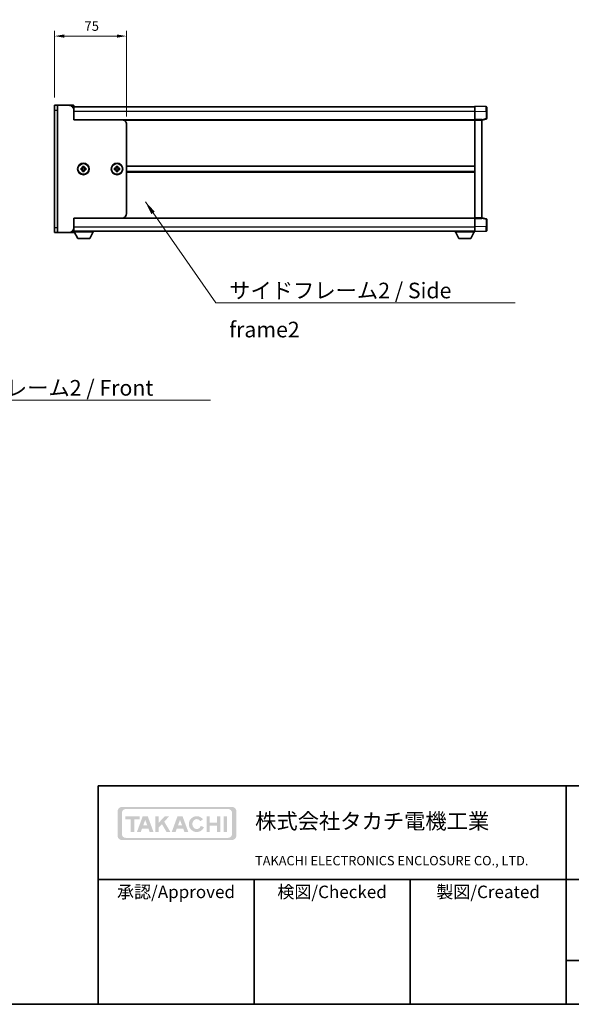
# Model space of a CAD drawing. Units: millimetres. Extents: x 19 to 13188, y 16 to 1842.
# Drawn here: x 3463 to 4037, y 16 to 1040 of the extents above; entities that cross this region are included whole.
import ezdxf
from ezdxf.enums import TextEntityAlignment as Align

# ---------------------------------------------------------------- set-up
doc = ezdxf.new("R2010")
doc.units = ezdxf.units.MM
doc.linetypes.add('CHAIN', pattern=[0.35429999999999995, 0.2362, -0.0295, 0.0591, -0.0295])
for name, color, linetype, lineweight in [('Border (ISO)', 7, 'Continuous', 35), ('Dimension (ISO)', 7, 'Continuous', 18), ('Dimension (ISO) @ 1', 7, 'Continuous', 18), ('Hatch (ISO)', 1, 'Continuous', 18), ('Symbol (ISO)', 7, 'Continuous', 18), ('Title (ISO)', 7, 'Continuous', 35), ('Visible (ISO)', 7, 'Continuous', 35), ('Visible Narrow (ISO)', 7, 'Continuous', 25)]:
    doc.layers.add(name, color=color, linetype=linetype, lineweight=lineweight)
doc.styles.add('Note Text (TK)', font='MS PGothic.ttf')
doc.styles.add('文字スタイル67', font='arial.ttf')
doc.dimstyles.new('Default - Method 1b (TK)', dxfattribs={"dimscale": 5.5, "dimtxt": 2.5, "dimasz": 2.5, "dimexe": 1, "dimexo": 1.499999999999999, "dimgap": 1, "dimtad": 1, "dimtoh": 1, "dimrnd": 1e-08, "dimdsep": 46, "dimtxsty": 'Note Text (TK)', "dimcen": 0.09, "dimdle": 5, "dimclrd": 100, "dimclre": 100, "dimclrt": 7, "dimadec": 1, "dimazin": 1, "dimtfac": 1, "dimtmove": 0, "dimatfit": 3, "dimfxl": 1, "dimtolj": 1, "dimlwd": -1, "dimlwe": -1, "dimarcsym": 0})
doc.dimstyles.new('Default - Method 1b (TK)$7', dxfattribs={"dimscale": 5.5, "dimtxt": 2.5, "dimasz": 2.5, "dimexe": 1, "dimexo": 1.499999999999999, "dimgap": 1, "dimtad": 1, "dimtoh": 1, "dimrnd": 1e-08, "dimdsep": 46, "dimtxsty": 'Note Text (TK)', "dimcen": 0.09, "dimdle": 5, "dimclrd": 100, "dimclre": 100, "dimclrt": 7, "dimadec": 1, "dimazin": 1, "dimtfac": 1, "dimtmove": 0, "dimatfit": 3, "dimfxl": 1, "dimtolj": 1, "dimlwd": -1, "dimlwe": -1, "dimarcsym": 0})

# ---------------------------------------------------------------- blocks, each defined once
blk = doc.blocks.new('図面枠 tk図枠')
at = {"layer": 'Border (ISO)'}
blk.add_line((14.50000000000001, 8.000000000000007), (405.4999999999999, 8.000000000000007), dxfattribs=at)
blk = doc.blocks.new('表題欄 tk表題欄')
at = {"layer": 'Hatch (ISO)'}
h = blk.add_hatch(color=256, dxfattribs=at)
edge = h.paths.add_edge_path(flags=0)
edge.add_arc((95.57537688673352, 236.2990653650367), 0.5958259999999996, 269.9999999999897, 360)
edge.add_line((96.17120288673351, 236.2990653650368), (96.17120288673348, 239.7107813650365))
edge.add_arc((95.5753768867335, 239.7107813650366), 0.5958259999999996, 0, 90.0000000000068)
edge.add_line((95.57537688673342, 240.3066073650366), (79.13710888673356, 240.3066073650366))
edge.add_arc((79.13710888673353, 239.7107813650366), 0.5958259999999996, 89.99999999999744, 180)
edge.add_line((78.54128288673353, 239.7107813650365), (78.54128288673331, 236.2990653650368))
edge.add_arc((79.13710888673332, 236.2990653650365), 0.5958259999999996, 180, 270.0000000000231)
edge.add_line((79.13710888673356, 235.7032393650365), (95.57537688673342, 235.7032393650367))
edge = h.paths.add_edge_path()
edge.add_line((77.83935088673357, 239.9556413650366), (77.83935088673357, 236.0542053650368))
edge.add_arc((78.54128288673346, 236.0542053650367), 0.7019319999998935, 180, 270.0000000000087)
edge.add_line((78.54128288673357, 235.3522733650368), (96.17120288673352, 235.3522733650368))
edge.add_arc((96.17120288673351, 236.0542053650367), 0.7019319999998921, 270, 360)
edge.add_line((96.8731348867334, 236.0542053650368), (96.87313488673352, 239.9556413650366))
edge.add_arc((96.1712028867336, 239.9556413650367), 0.7019319999998921, 0, 90.00000000000873)
edge.add_line((96.17120288673348, 240.6575733650367), (78.54128288673357, 240.6575733650366))
edge.add_arc((78.54128288673357, 239.9556413650366), 0.7019319999999984, 90, 180)
for points in [[(79.07181288673355, 239.1476033650369), (79.07181288673355, 238.6578833650367), (79.92066088673353, 238.6578833650367), (79.92066088673353, 236.6581933650368), (80.50832488673353, 236.6581933650368), (80.50832488673353, 238.6578833650367), (81.35717288673355, 238.6578833650367), (81.35717288673355, 239.1476033650369)], [(85.68407849525303, 236.6581933650368), (84.9434673993943, 237.8918698287545), (84.41792288673358, 237.3246628822781), (84.41792288673358, 236.6581933650368), (83.89555488673355, 236.6581933650368), (83.89555488673355, 239.1476033650369), (84.41792288673358, 239.1476033650369), (84.41792288673358, 238.0993979968839), (85.38913556809511, 239.1476033650369), (86.10696490847272, 239.1476033650369), (85.31925422435492, 238.2974470774499), (86.30334488673353, 236.6581933650368)], [(92.09142939614459, 239.1476033650369), (92.09142939614459, 236.6581933650368), (92.60971639614465, 236.6581933650368), (92.60971639614465, 237.6580383650368), (93.76872039614462, 237.6580383650368), (93.76872039614462, 236.6581933650368), (94.28700739614459, 236.6581933650368), (94.28700739614459, 239.1476033650369), (93.76872039614462, 239.1476033650369), (93.76872039614462, 238.1477583650367), (92.60971639614465, 238.1477583650367), (92.60971639614465, 239.1476033650369)], [(94.84202339614467, 239.1476033650369), (94.84202339614467, 236.6581933650368), (95.36439139614473, 236.6581933650368), (95.36439139614473, 239.1476033650369)]]:
    blk.add_hatch(color=256, dxfattribs=at).paths.add_polyline_path(points)
h = blk.add_hatch(color=256, dxfattribs=at)
h.paths.add_polyline_path([(82.59020695886475, 237.7110913650368), (81.95242681460243, 237.7110913650368), (82.27131688673356, 238.5794973650367)], flags=0)
h.paths.add_polyline_path([(82.77903014574996, 237.1968853650368), (81.76360362771717, 237.1968853650368), (81.56578886050404, 236.6581933650368), (80.94907288673355, 236.6581933650368), (81.86321688673357, 239.1476033650369), (82.67941688673353, 239.1476033650369), (83.59356088673351, 236.6581933650368), (82.97684491296302, 236.6581933650368)])
h = blk.add_hatch(color=256, dxfattribs=at)
h.paths.add_polyline_path([(87.52707281460246, 237.7110913650368), (88.16485295886469, 237.7110913650368), (87.84596288673359, 238.5794973650367)], flags=0)
h.paths.add_polyline_path([(87.14043486050403, 236.6581933650368), (87.3382496277172, 237.1968853650368), (88.35367614574989, 237.1968853650368), (88.551490912963, 236.6581933650368), (89.16820688673343, 236.6581933650368), (88.25406288673352, 239.1476033650369), (87.43786288673356, 239.1476033650369), (86.52371888673358, 236.6581933650368)])
h = blk.add_hatch(color=256, dxfattribs=at)
edge = h.paths.add_edge_path()
edge.add_arc((90.52309888673334, 237.9028983650369), 1.273272000000011, 38.55054079078439, 336.5820184016556)
edge.add_line((91.69149139614446, 237.3968543650369), (91.17255542714857, 237.6216113977801))
edge.add_ellipse((90.52309888673352, 237.9028983650369), major_axis=(0, -0.7998759999999119), ratio=0.8673469387756529, start_angle=128.5505407907963, end_angle=426.582018401653, ccw=False)
edge.add_line((91.09381514418376, 238.3576891122095), (91.51887237036831, 238.6964075050431))
at = {"layer": 'Title (ISO)'}
for p, q in [((74.70882392282105, 244.052739026017), (255.7088239228211, 244.052739026017)), ((74.70882392282105, 209.052739026017), (74.70882392282105, 244.052739026017)), ((149.7088239228211, 244.052739026017), (149.7088239228211, 209.052739026017)), ((230.7088239228211, 244.052739026017), (230.7088239228211, 209.052739026017)), ((255.7088239228211, 244.052739026017), (255.7088239228211, 209.052739026017)), ((243.2088239228211, 239.552739026017), (251.2088239228211, 240.5527390260171)), ((251.2088239228211, 234.552739026017), (251.2088239228211, 240.5527390260171)), ((243.2088239228211, 239.552739026017), (243.2088239228211, 235.552739026017)), ((243.2088239228211, 235.552739026017), (251.2088239228211, 234.552739026017)), ((230.7088239228211, 231.052739026017), (255.7088239228211, 231.052739026017)), ((74.70882392282105, 229.052739026017), (230.7088239228211, 229.052739026017)), ((99.70882392282108, 229.052739026017), (99.70882392282108, 209.052739026017)), ((124.708823922821, 229.052739026017), (124.708823922821, 209.052739026017)), ((230.7088239228211, 220.052739026017), (255.7088239228211, 220.052739026017)), ((149.7088239228211, 216.052739026017), (230.7088239228211, 216.052739026017)), ((255.7088239228211, 209.052739026017), (74.70882392282105, 209.052739026017))]:
    blk.add_line(p, q, dxfattribs=at)
at = {"layer": 'Title (ISO)', "color": 4, "linetype": 'CHAIN', "lineweight": 18, "ltscale": 8.889559745788574}
blk.add_line((238.2088239228211, 241.552739026017), (238.2088239228211, 233.552739026017), dxfattribs=at)
at = {"layer": 'Title (ISO)', "color": 4, "linetype": 'CHAIN', "lineweight": 18, "ltscale": 20.00163269042969}
blk.add_line((252.2088239228211, 237.552739026017), (234.2088239228211, 237.552739026017), dxfattribs=at)
at = {"layer": 'Title (ISO)'}
for radius in [3, 2]:
    blk.add_circle((238.2088239228211, 237.552739026017), radius, dxfattribs=at)
at = {"layer": 'Title (ISO)', "color": 1, "char_height": 2.000000029802322, "line_spacing_factor": 1.5, "style": 'Note Text (TK)'}
for s, insert, attachment_point in [('\\fＭＳ Ｐゴシック|b0|i0;\\H2.0000;品名/Title', (151.708823922821, 242.052739026017), 4), ('\\fＭＳ Ｐゴシック|b0|i0;\\H2.0000;尺度/Scale', (232.7088239228211, 229.052739026017), 4), ('\\fＭＳ Ｐゴシック|b0|i0;\\H2.0000;承認/Approved', (87.20882392282108, 227.052739026017), 5), ('\\fＭＳ Ｐゴシック|b0|i0;\\H2.0000;検図/Checked', (112.208823922821, 227.052739026017), 5), ('\\fＭＳ Ｐゴシック|b0|i0;\\H2.0000;製図/Created', (137.2088239228211, 227.052739026017), 5), ('\\fＭＳ Ｐゴシック|b0|i0;\\H2.0000;作成日/Date', (151.708823922821, 212.552739026017), 4)]:
    blk.add_mtext(s, dxfattribs=dict(at, insert=insert, attachment_point=attachment_point))
at = {"layer": 'Title (ISO)', "color": 7, "line_spacing_factor": 1.5, "style": 'Note Text (TK)'}
for s, insert, char_height, attachment_point in [('株式会社タカチ電機工業', (99.87313488673345, 238.052739026017), 2.5, 4), ('\\fArial|b0|i0;\\H1.4986;TAKACHI ELECTRONICS ENCLOSURE CO., LTD.', (99.87313488673342, 232.052739026017), 1.49859994649887, 4), ('\\fＭＳ Ｐゴシック|b0|i0;\\H2.0000;/', (243.2088239228211, 214.552739026017), 2.000000029802322, 5)]:
    blk.add_mtext(s, dxfattribs=dict(at, insert=insert, char_height=char_height, attachment_point=attachment_point))
at = {"layer": 'Title (ISO)', "color": 7}
for tag, p, height, style in [('<品名>_001', (157.5383693748265, 235.7459208060993), 2.5, 'Note Text (TK)'), ('<Title>_001', (157.2695333283663, 230.5513747487906), 2.000000029802322, '文字スタイル67'), ('<ページ_No.>_001', (238.0980284456275, 213.302739026017), 2.5, 'Note Text (TK)'), ('<総ページ数>_001', (246.7997329866371, 213.302739026017), 2.5, 'Note Text (TK)'), ('作成日_001', (175.6037100153155, 211.2601253517655), 2.5, 'Note Text (TK)')]:
    blk.add_attdef(tag, p, '', height=height, dxfattribs=dict(at, style=style))
at = {"layer": 'Title (ISO)', "color": 7, "style": 'Note Text (TK)'}
for tag, p in [('<尺度>', (243.2088239228211, 223.5527390260171)), ('<承認>', (87.20882392282108, 217.052739026017))]:
    blk.add_attdef(tag, text='', height=2.5, dxfattribs=at).set_placement(p, align=Align.MIDDLE_CENTER)
blk = doc.blocks.new('*D98')
at = {"layer": 'Defpoints', "color": 0}
for p in [(3574.364907856885, 1023.172796084734), (3499.364907856884, 951.1727960847329), (3574.364907856885, 931.172796084764)]:
    blk.add_point(p, dxfattribs=at)
at = {"layer": 'Dimension (ISO)', "color": 100}
for p, q in [((3499.364907856884, 959.4227960847328), (3499.364907856884, 1028.672796084735)), ((3574.364907856885, 939.4227960847638), (3574.364907856885, 1028.672796084735)), ((3509.364907856883, 1023.172796084734), (3564.364907856885, 1023.172796084734))]:
    blk.add_line(p, q, dxfattribs=at)
for points in [[(3509.364907856883, 1024.839462751401), (3509.364907856883, 1021.506129418068), (3499.364907856884, 1023.172796084734)], [(3564.364907856885, 1024.839462751401), (3564.364907856885, 1021.506129418068), (3574.364907856885, 1023.172796084734)]]:
    blk.add_solid(points, dxfattribs=at)
at = {"layer": 'Dimension (ISO)', "color": 7, "insert": (3530.444453311399, 1033.672796084735), "char_height": 10, "attachment_point": 4, "style": 'Note Text (TK)'}
blk.add_mtext('\\A1;75', dxfattribs=at)

msp = doc.modelspace()

# ---------------------------------------------------------------- linework, layer by layer
at = {"layer": 'Visible (ISO)'}
for p, q in [((3499.364907856885, 946.1727960847328), (3499.364907856882, 951.1727960847329)), ((3502.364907856883, 951.1727960847339), (3499.364907856882, 951.1727960847329)), ((3499.364907856885, 946.1727960847328), (3499.364907856936, 823.672796084733)), ((3502.364907856883, 951.1727960847339), (3502.364907856885, 946.172796084734)), ((3502.364907856878, 951.1727960847339), (3514.364907856877, 951.1727960847389)), ((3502.364907856885, 946.172796084734), (3502.364907856936, 823.6727960847343)), ((3519.114907856874, 951.1727960847412), (3514.364907856875, 951.1727960847393)), ((3519.364907856874, 950.9227960847415), (3519.364907856877, 946.1727960847415)), ((3519.364907856874, 949.6727960847801), (3936.864907856875, 949.6727960849526)), ((3519.364907856879, 946.172796084741), (3519.364907856883, 936.172796084741)), ((3936.864907856878, 945.1758419498198), (3936.864907856874, 950.1727960849153)), ((3948.882357605226, 949.7531374923796), (3936.864907856874, 950.1727960849153)), ((3936.864907856882, 936.6727960849154), (3936.864907856878, 945.1758419498198)), ((3949.364907856875, 949.2534420788702), (3949.364907856878, 944.756183357284)), ((3949.364907856882, 937.3418371369208), (3949.364907856878, 944.756183357284)), ((3569.364907856883, 936.1727960847618), (3519.364907856883, 936.172796084741)), ((3569.364907856882, 936.172796084762), (3936.864907856882, 936.1727960849137)), ((3936.864907856882, 935.6734052578962), (3936.864907856882, 936.6727960849154)), ((3944.364907856882, 936.4108903137305), (3936.864907856882, 936.6727960849154)), ((3936.864907856924, 834.1721869119345), (3936.864907856882, 935.6734052578962)), ((3944.364907856882, 935.6727960849184), (3948.988999208952, 936.8574805158846)), ((3944.364907856882, 936.4108903137305), (3944.364907856883, 935.4114994867113)), ((3944.364907856924, 834.4340926831259), (3944.364907856883, 935.4114994867113)), ((3574.364907856923, 838.672796084764), (3574.364907856885, 931.172796084764)), ((3526.864907856906, 884.0894627514108), (3526.864907856904, 885.7561294180776)), ((3526.864907856904, 885.7561294180776), (3527.546789171132, 885.7561294180779)), ((3527.546789171132, 884.0894627514112), (3526.864907856906, 884.0894627514108)), ((3528.184558529483, 885.7561294180781), (3528.184558529483, 884.0894627514115)), ((3528.531574523571, 886.7409147705174), (3528.531574523571, 887.4227960847448)), ((3528.531574523571, 887.4227960847448), (3530.198241190237, 887.4227960847456)), ((3528.531574523569, 886.1031454121661), (3530.198241190237, 886.1031454121668)), ((3528.531574523571, 883.7424467573235), (3530.198241190237, 883.7424467573242)), ((3528.531574523572, 882.422796084745), (3528.531574523572, 883.1046773989722)), ((3530.19824119024, 882.4227960847458), (3528.531574523572, 882.422796084745)), ((3530.198241190237, 887.4227960847456), (3530.198241190237, 886.7409147705181)), ((3530.198241190238, 883.1046773989729), (3530.19824119024, 882.4227960847458)), ((3530.545257184325, 884.0894627514124), (3530.545257184325, 885.7561294180792)), ((3531.183026542677, 885.7561294180795), (3531.864907856905, 885.7561294180797)), ((3531.864907856905, 884.089462751413), (3531.183026542678, 884.0894627514126)), ((3531.864907856905, 885.7561294180797), (3531.864907856905, 884.089462751413)), ((3561.864907856905, 884.0894627514253), (3561.864907856904, 885.7561294180921)), ((3561.864907856904, 885.7561294180921), (3562.546789171132, 885.7561294180923)), ((3562.546789171133, 884.0894627514257), (3561.864907856905, 884.0894627514253)), ((3563.184558529483, 885.7561294180927), (3563.184558529484, 884.0894627514259)), ((3563.53157452357, 886.740914770532), (3563.53157452357, 887.4227960847594)), ((3563.53157452357, 887.4227960847594), (3565.198241190238, 887.4227960847601)), ((3563.531574523569, 886.1031454121807), (3565.198241190237, 886.1031454121814)), ((3563.531574523572, 883.7424467573381), (3565.198241190238, 883.7424467573388)), ((3563.531574523572, 882.4227960847595), (3563.531574523572, 883.1046773989868)), ((3565.198241190239, 882.4227960847602), (3563.531574523572, 882.4227960847595)), ((3565.198241190238, 887.4227960847601), (3565.198241190238, 886.7409147705328)), ((3565.198241190238, 883.1046773989875), (3565.198241190239, 882.4227960847602)), ((3565.545257184326, 884.089462751427), (3565.545257184324, 885.7561294180937)), ((3566.183026542677, 885.7561294180939), (3566.864907856904, 885.7561294180942)), ((3566.864907856905, 884.0894627514275), (3566.183026542678, 884.0894627514272)), ((3566.864907856904, 885.7561294180942), (3566.864907856905, 884.0894627514275)), ((3574.364907856902, 887.6727960847636), (3936.864907856903, 887.6727960849134)), ((3574.364907856904, 882.1727960847637), (3936.864907856905, 882.1727960849132)), ((3519.364907856925, 833.6727960847412), (3519.36490785693, 823.6727960847414)), ((3519.364907856925, 833.6727960847412), (3569.364907856925, 833.6727960847619)), ((3569.364907856924, 833.6727960847611), (3936.864907856925, 833.6727960849128)), ((3936.864907856925, 833.1727960849155), (3936.864907856925, 834.1721869119345)), ((3936.864907856925, 833.1727960849155), (3944.364907856925, 833.4347018561068)), ((3936.864907856929, 824.6697502200111), (3936.864907856925, 833.1727960849155)), ((3944.364907856925, 834.4340926831259), (3944.364907856925, 833.434701856107)), ((3948.988999208995, 832.9881116539564), (3944.364907856924, 834.1727960849187)), ((3949.364907856928, 825.089408812557), (3949.364907856926, 832.5037550329204)), ((3499.364907856937, 818.672796084733), (3499.364907856936, 823.672796084733)), ((3502.364907856936, 823.6727960847343), (3502.364907856937, 818.6727960847342)), ((3519.364907856929, 823.672796084741), (3519.364907856929, 818.9227960847408)), ((3519.364907856928, 820.1727960847408), (3936.864907856929, 820.1727960849147)), ((3539.964907856925, 820.1727960847547), (3539.964907856925, 819.4727960847547)), ((3916.264907856927, 820.1727960849071), (3916.264907856927, 819.4727960849069)), ((3936.864907856929, 819.6727960849157), (3936.864907856929, 824.6697502200111)), ((3936.864907856929, 819.6727960849157), (3948.88235760528, 820.0924546774617)), ((3949.364907856928, 825.089408812557), (3949.364907856929, 820.5921500909712)), ((3499.364907856937, 818.672796084733), (3502.364907856937, 818.6727960847342)), ((3502.364907856931, 818.6727960847342), (3514.364907856932, 818.6727960847392)), ((3514.364907856929, 818.6727960847388), (3519.114907856929, 818.6727960847408)), ((3519.364907856926, 819.4727960847378), (3539.964907856925, 819.4727960847547)), ((3523.414907856931, 812.572796084741), (3519.864907856926, 819.472796084738)), ((3523.414907856931, 812.572796084741), (3535.914907856931, 812.5727960847513)), ((3535.914907856931, 812.5727960847514), (3539.464907856926, 819.4727960847543)), ((3916.264907856927, 819.4727960849069), (3936.864907856927, 819.4727960849157)), ((3920.314907856929, 812.5727960849086), (3916.764907856927, 819.4727960849073)), ((3920.314907856929, 812.5727960849086), (3932.814907856929, 812.572796084914)), ((3932.814907856929, 812.572796084914), (3936.364907856926, 819.4727960849154)), ((3936.864907856927, 819.6727960849155), (3936.864907856927, 819.4727960849157))]:
    msp.add_line(p, q, dxfattribs=at)
for centre in [(3529.364907856904, 884.9227960847453), (3564.364907856904, 884.9227960847597)]:
    msp.add_circle(centre, 5.999999999999994, dxfattribs=at)
for centre, radius, start, end in [((3514.364907856879, 946.172796084739), 4.999999999999994, 0, 90.00000000002605), ((3519.114907856874, 950.9227960847413), 0.2500000000000051, 0, 90), ((3948.864907856875, 949.25344207887), 0.4999999999999967, 0, 88.00000000004847), ((3569.364907856885, 931.1727960847617), 4.999999999999985, 0, 90.00000000002605), ((3948.864907856881, 937.3418371369206), 0.4999999999999878, 284.3700000000357, 0), ((3529.364907856904, 884.9227960847453), 1.999999999999993, 114.6243183521841, 155.3756816478589), ((3529.364907856904, 884.9227960847453), 2.000000000000002, 204.6243183521956, 245.3756816478723), ((3529.364907856904, 884.9227960847453), 1.999999999999993, 24.62431835219568, 65.37568164787145), ((3529.364907856904, 884.9227960847453), 1.999999999999996, 294.6243183521843, 335.3756816478561), ((3564.364907856904, 884.9227960847597), 1.999999999999993, 114.6243183521841, 155.3756816478589), ((3564.364907856904, 884.9227960847597), 2.000000000000002, 204.6243183521956, 245.3756816478723), ((3564.364907856904, 884.9227960847597), 1.999999999999993, 24.62431835219568, 65.37568164787145), ((3564.364907856904, 884.9227960847597), 1.999999999999996, 294.6243183521843, 335.3756816478561), ((3569.364907856922, 838.6727960847618), 4.999999999999994, 270.000000000026, 0), ((3948.864907856926, 832.5037550329203), 0.5000000000000183, 0, 75.63000000001813), ((3514.36490785693, 823.672796084739), 4.99999999999999, 270.000000000026, 0), ((3948.864907856929, 820.5921500909711), 0.5000000000000034, 272.0000000000037, 0), ((3519.114907856929, 818.9227960847408), 0.2500000000000035, 270, 0)]:
    msp.add_arc(centre, radius, start, end, dxfattribs=at)
for points, weights in [([(3528.531574523571, 885.7561294180781), (3528.166441114382, 885.7561294180779), (3527.546789171132, 885.7561294180779)], [1.40832611207551, 1.248146349414832, 1]), ([(3527.546789171132, 884.0894627514112), (3528.166441114372, 884.0894627514114), (3528.531574523571, 884.0894627514115)], [1, 1.248146349409419, 1.408326112068522]), ([(3528.531574523571, 886.7409147705174), (3528.531574523571, 886.1212628272781), (3528.53157452357, 885.7561294180779)], [1, 1.248146349409419, 1.408326112068522]), ([(3528.531574523571, 884.0894627514117), (3528.531574523571, 883.7243293422222), (3528.531574523572, 883.1046773989722)], [1.40832611207551, 1.248146349414832, 1]), ([(3530.198241190237, 885.7561294180786), (3530.198241190237, 886.121262827268), (3530.198241190237, 886.7409147705181)], [1.40832611207551, 1.248146349414832, 1]), ([(3531.183026542677, 885.7561294180795), (3530.563374599438, 885.7561294180794), (3530.198241190237, 885.7561294180786)], [1, 1.248146349409419, 1.408326112068522]), ([(3530.198241190238, 883.1046773989729), (3530.198241190237, 883.7243293422124), (3530.198241190237, 884.0894627514122)], [1, 1.248146349409419, 1.408326112068522]), ([(3530.198241190239, 884.0894627514122), (3530.563374599427, 884.0894627514122), (3531.183026542678, 884.0894627514126)], [1.40832611207551, 1.248146349414832, 1]), ([(3563.53157452357, 885.7561294180927), (3563.166441114383, 885.7561294180927), (3562.546789171132, 885.7561294180923)], [1.40832611207551, 1.248146349414832, 1]), ([(3562.546789171133, 884.0894627514257), (3563.166441114372, 884.0894627514257), (3563.531574523572, 884.0894627514263)], [1, 1.248146349409419, 1.408326112068522]), ([(3563.53157452357, 886.740914770532), (3563.53157452357, 886.1212628272925), (3563.531574523569, 885.7561294180927)], [1, 1.248146349409419, 1.408326112068522]), ([(3563.531574523572, 884.0894627514259), (3563.531574523572, 883.7243293422373), (3563.531574523572, 883.1046773989868)], [1.40832611207551, 1.248146349414832, 1]), ([(3565.198241190236, 885.7561294180936), (3565.198241190238, 886.1212628272827), (3565.198241190238, 886.7409147705328)], [1.40832611207551, 1.248146349414832, 1]), ([(3566.183026542677, 885.7561294180939), (3565.563374599437, 885.7561294180936), (3565.198241190237, 885.7561294180936)], [1, 1.248146349409419, 1.408326112068522]), ([(3565.198241190238, 883.1046773989875), (3565.198241190239, 883.724329342227), (3565.198241190237, 884.0894627514266)], [1, 1.248146349409419, 1.408326112068522]), ([(3565.198241190238, 884.0894627514268), (3565.563374599427, 884.0894627514265), (3566.183026542678, 884.0894627514272)], [1.40832611207551, 1.248146349414832, 1])]:
    msp.add_rational_spline(points, weights, degree=2, dxfattribs=at)
at = {"layer": 'Visible Narrow (ISO)'}
for p, q in [((3499.364907856885, 946.1727960847328), (3502.364907856885, 946.172796084734)), ((3519.114907856877, 947.7340455843417), (3519.114907856874, 951.1727960847412)), ((3519.364907856877, 945.1727960847808), (3936.864907856878, 945.1727960849535)), ((3936.864907856878, 945.1758419498198), (3948.882357605229, 944.7561833572839)), ((3948.882357605229, 944.7561833572839), (3949.364907856878, 944.756183357284)), ((3948.882357605229, 944.7561833572839), (3948.882357605233, 937.3418371369206)), ((3571.544357328652, 935.6727960847628), (3936.864907856882, 935.6727960849138)), ((3936.864907856882, 935.6734052578962), (3944.364907856883, 935.4114994867113)), ((3948.882357605233, 937.3418371369206), (3944.364907856882, 936.1844741055548)), ((3949.364907856882, 937.3418371369208), (3948.882357605233, 937.3418371369206)), ((3574.364907856902, 888.1727960847635), (3936.864907856903, 888.1727960849133)), ((3574.364907856904, 881.6727960847631), (3936.864907856905, 881.672796084913)), ((3571.544357328695, 834.1727960847618), (3936.864907856924, 834.1727960849128)), ((3944.364907856924, 834.4340926831259), (3936.864907856924, 834.1721869119345)), ((3944.364907856924, 833.6611180642822), (3948.882357605277, 832.5037550329203)), ((3948.882357605277, 832.5037550329204), (3949.364907856926, 832.5037550329206)), ((3948.882357605277, 832.5037550329203), (3948.88235760528, 825.0894088125569)), ((3502.364907856936, 823.6727960847343), (3499.364907856936, 823.672796084733)), ((3519.114907856929, 818.6727960847408), (3519.114907856929, 822.1115465851417)), ((3519.364907856928, 824.6727960847406), (3936.864907856929, 824.6727960849145)), ((3948.88235760528, 825.0894088125569), (3936.864907856929, 824.6697502200111)), ((3948.88235760528, 825.0894088125569), (3949.364907856928, 825.089408812557))]:
    msp.add_line(p, q, dxfattribs=at)
for centre in [(3529.364907856904, 884.9227960847453), (3564.364907856904, 884.9227960847597)]:
    msp.add_circle(centre, 5.499999999999995, dxfattribs=at)
for centre, major_axis, ratio, start_param, end_param in [((3948.864907856877, 944.7506991295254), (-0.0174478396315688, -5.00243839950821), 0.003484384487625, 1.571904795249832, 3.141483155377198), ((3948.864907856881, 937.3418371369206), (0.1240913520706675, -0.4843566210358609), 0.0338088728047694, 0, 1.562134767028284), ((3948.864907856926, 832.5037550329204), (0.1240913520702612, 0.484356621035961), 0.0338088728047907, 4.721050540131013, 6.283185307144536), ((3948.864907856926, 825.094893040316), (0.0174478396357378, -5.002438399508197), 0.003484384487625, 0.0001095109697058, 1.569687862598468)]:
    msp.add_ellipse(centre, major_axis=major_axis, ratio=ratio, start_param=start_param, end_param=end_param, dxfattribs=at)

# ---------------------------------------------------------------- block references
at = {"xscale": 6.5, "yscale": 6.5, "zscale": 6.5}
msp.add_blockref('図面枠 tk図枠', (2085.344299723694, -36.41434364280325), dxfattribs=at)
ref = msp.add_blockref('表題欄 tk表題欄', (3058.986944225356, -1343.257147311914), dxfattribs=dict(xscale=6.5, yscale=6.5, zscale=6.5))
ref.add_attrib('<品名>_001', 'オールアルミシステムラックケース', (4082.98634516173, 189.0913379277315), dxfattribs={"layer": 'Title (ISO)', "color": 7, "height": 16.25, "style": 'Note Text (TK)'})
ref.add_attrib('<尺度>_001', '1:6.5', (4616.023276305761, 101.710656357197), dxfattribs={"layer": 'Title (ISO)', "color": 7, "height": 16.25, "style": 'Note Text (TK)'})
ref.add_attrib('作成日_001', '2018/02/08', (4200.411059324909, 29.93366747456194), dxfattribs={"layer": 'Title (ISO)', "color": 7, "height": 16.25, "style": 'Note Text (TK)'})
ref.add_attrib('<Title>_001', 'RACK MOUNT ENCLOSURE', (4081.238910859739, 155.3267885552249), dxfattribs={"layer": 'Title (ISO)', "color": 7, "height": 13.00000019371509, "style": '文字スタイル67'})
ref.add_attrib('<ページ_No.>_001', '2', (4604.685208638499, 43.21065635719683), dxfattribs={"layer": 'Title (ISO)', "color": 7, "height": 16.25, "style": 'Note Text (TK)'})
ref.add_attrib('<総ページ数>_001', '8', (4663.185208638498, 43.21065635719683), dxfattribs={"layer": 'Title (ISO)', "color": 7, "height": 16.25, "style": 'Note Text (TK)'})

# ---------------------------------------------------------------- texts
at = {"layer": 'Symbol (ISO)', "color": 7, "char_height": 16.25, "attachment_point": 1, "line_spacing_factor": 1.5, "style": 'Note Text (TK)'}
for s, insert, width in [('{\\fＭＳ Ｐゴシック|b0|i0;サイドフレーム2 / Side frame2}', (3681.177595952462, 766.5477076852904), 309.2251443862915), ('{\\fＭＳ Ｐゴシック|b0|i0;フロントフレーム2 / Front frame2}', (3337.777095322457, 665.2512066723256), 335.9283518791199)]:
    msp.add_mtext(s, dxfattribs=dict(at, insert=insert, width=width))

# ---------------------------------------------------------------- dimensions: what is measured, and where the dimension line sits
at = {"layer": 'Dimension (ISO) @ 1', "color": 100}
dim = msp.add_linear_dim(base=(3574.364907856885, 1023.172796084734), p1=(3499.364907856884, 951.1727960847329), p2=(3574.364907856885, 931.172796084764), angle=180, dimstyle='Default - Method 1b (TK)', override={"dimscale": 1, "dimtxt": 10, "dimasz": 10, "dimexe": 5.5, "dimexo": 8.249999999999998, "dimgap": 5.5, "dimtoh": 0, "dimdec": 2, "dimcen": 0.4950000000000001, "dimtol": 0, "dimlim": 0, "dimtp": 0, "dimtm": 0, "dimtdec": 2, "dimtix": 0, "dimtofl": 0, "dimtmove": 0, "dimatfit": 1}, dxfattribs=at)
dim.commit()
dim.dimension.update_dxf_attribs({"geometry": '*D98', "text_midpoint": (3536.864907856853, 1023.172796084734), "dimtype": 128})

# ---------------------------------------------------------------- leaders
at = {"layer": 'Symbol (ISO)', "color": 100, "annotation_type": 0, "has_hookline": 1, "hookline_direction": 0}
for points, text_width in [([(3594.020892259513, 850.530847811378), (3667.427595952462, 745.4857723397894), (3681.177595952462, 745.4857723397894)], 297.8551136363636), ([(3300.816142911005, 607.7121181559017), (3324.027095322457, 644.1487767490346), (3337.777095322457, 644.1487767490346)], 323.9843750000001)]:
    msp.add_leader(points, dimstyle='Default - Method 1b (TK)$7', override={"dimgap": 0, "dimtad": 1}, dxfattribs=dict(at, text_width=text_width))

doc.saveas('drawing.dxf')
